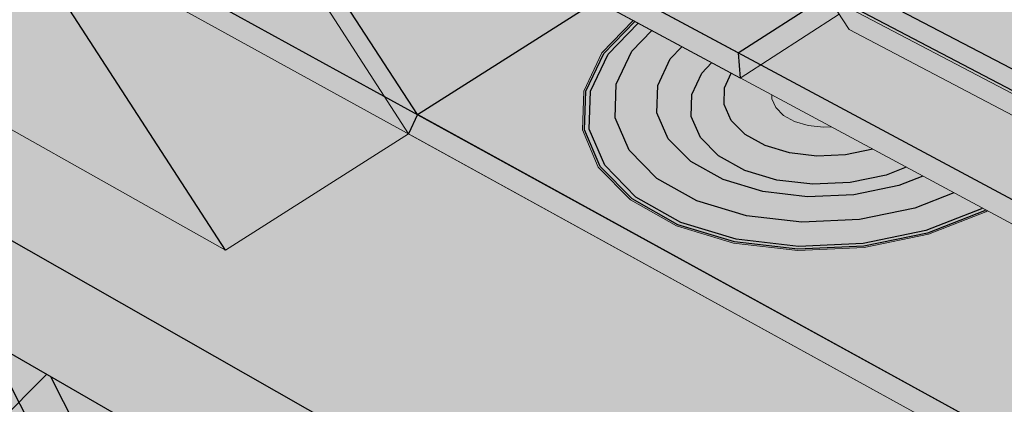
# Model space of a CAD drawing. Units: inches. Extents: x 1725.3 to 1775.4, y 1664.4 to 1717.6.
# Drawn here: x 1742.3 to 1748.4, y 1684.3 to 1686.7 of the extents above; entities that cross this region are included whole.
import ezdxf

# ---------------------------------------------------------------- set-up
doc = ezdxf.new("R2010")
doc.units = ezdxf.units.IN
doc.header["$MEASUREMENT"] = 0
for name, color, linetype in [('00 STATIC CONTENTS', 7, 'Continuous'), ('02 WITH CANT', 7, 'Continuous'), ('022 Adhered With Cant', 7, 'Continuous'), ('023 Soprafix With Cant', 7, 'Continuous'), ('04 WITHOUT CANT', 7, 'Continuous'), ('061 Rigid Insulation', 7, 'Continuous'), ('062 + Coverboard', 7, 'Continuous'), ('066 Lightweight Insulating Concrete', 7, 'Continuous'), ('067 + Base Sheet or Anchor Sheet', 7, 'Continuous')]:
    doc.layers.add(name, color=color, linetype=linetype)

msp = doc.modelspace()

# ---------------------------------------------------------------- hatches: boundary and pattern name
at = {"layer": '00 STATIC CONTENTS'}
h = msp.add_hatch(color=9, dxfattribs=at)
h.dxf.hatch_style = 1
h.paths.add_polyline_path([(1773.8521, 1693.5371), (1760.4839, 1698.6786), (1760.2358, 1698.774), (1739.2974, 1686.2412), (1753.9747, 1677.8062), (1754.5521, 1678.2631)])
h.paths.add_polyline_path([(1739.2974, 1686.2412), (1739.3786, 1685.6157), (1739.6174, 1683.7755), (1740.0003, 1680.8247), (1740.0376, 1680.5373), (1740.0747, 1680.2512), (1754.0714, 1671.4959), (1754.0668, 1671.7955), (1754.0622, 1672.0966), (1754.0143, 1675.2232), (1753.9849, 1677.1434), (1753.9747, 1677.8062)])
h.paths.add_polyline_path([(1773.0968, 1687.9148), (1773.133, 1688.1847), (1773.1694, 1688.4558), (1773.5451, 1691.252), (1773.7736, 1692.9529), (1773.8521, 1693.5371), (1754.5521, 1678.2631), (1753.9747, 1677.8062), (1753.9849, 1677.1434), (1754.0143, 1675.2232), (1754.0622, 1672.0966), (1754.0668, 1671.7955), (1754.0714, 1671.4959)])
at = {"layer": '02 WITH CANT'}
h = msp.add_hatch(color=252, dxfattribs=at)
h.dxf.hatch_style = 1
h.paths.add_polyline_path([(1743.8739, 1702.3417), (1745.7911, 1703.2315), (1745.783, 1703.3478), (1741.3103, 1701.2774), (1741.451, 1701.2172)])
h.paths.add_polyline_path([(1745.7992, 1703.1147), (1745.7911, 1703.2315), (1743.8739, 1702.3417), (1744.0146, 1702.2842)])
h.paths.add_polyline_path([(1744.0146, 1702.2842), (1743.8739, 1702.3417), (1744.5735, 1693.9359), (1744.6772, 1693.7756), (1746.6887, 1690.6653), (1746.7824, 1690.7214), (1744.7012, 1693.9395)])
h.paths.add_polyline_path([(1743.8739, 1702.3417), (1741.451, 1701.2172), (1742.3356, 1692.4533), (1743.4769, 1693.0868), (1743.5605, 1693.156), (1744.6772, 1693.7756), (1744.5735, 1693.9359)])
h.paths.add_polyline_path([(1741.451, 1701.2172), (1741.3103, 1701.2774), (1742.2109, 1692.4382), (1742.3344, 1692.2473), (1742.347, 1692.2279), (1744.2883, 1689.2286), (1744.3852, 1689.2866), (1742.3356, 1692.4533)])
h.paths.add_polyline_path([(1743.4769, 1693.0868), (1742.3356, 1692.4533), (1744.3852, 1689.2866), (1745.5028, 1689.9555)])
h.paths.add_polyline_path([(1743.5605, 1693.156), (1743.4769, 1693.0868), (1745.5028, 1689.9555), (1745.5953, 1690.0109)])
h.paths.add_polyline_path([(1744.6772, 1693.7756), (1743.5605, 1693.156), (1745.5953, 1690.0109), (1746.6887, 1690.6653)])
h.paths.add_polyline_path([(1744.3852, 1689.2866), (1744.2883, 1689.2286), (1745.8724, 1686.7813), (1750.3601, 1684.3709), (1750.3532, 1684.5312), (1745.9288, 1686.9017)])
h.paths.add_polyline_path([(1745.5028, 1689.9555), (1744.3852, 1689.2866), (1745.9288, 1686.9017), (1747.0285, 1687.5973)])
h.paths.add_polyline_path([(1745.5953, 1690.0109), (1745.5028, 1689.9555), (1747.0285, 1687.5973), (1751.4428, 1685.2811), (1751.5158, 1685.1682), (1751.5961, 1685.0439), (1758.3971, 1681.4665), (1758.2782, 1681.6944), (1751.6522, 1685.1712), (1751.4986, 1685.4087), (1747.0747, 1687.7243)])
h.paths.add_polyline_path([(1746.6887, 1690.6653), (1745.5953, 1690.0109), (1747.0747, 1687.7243), (1748.1512, 1688.4041)])
h.paths.add_polyline_path([(1746.7824, 1690.7214), (1746.6887, 1690.6653), (1748.1512, 1688.4041), (1752.5642, 1686.141), (1752.716, 1685.9062), (1755.1293, 1684.6656), (1755.1285, 1684.8261), (1752.7735, 1686.0337), (1752.6215, 1686.269), (1748.1988, 1688.5312)])
h.paths.add_polyline_path([(1752.716, 1685.9062), (1752.5642, 1686.141), (1748.1512, 1688.4041), (1747.0747, 1687.7243), (1751.4986, 1685.4087), (1751.6522, 1685.1712), (1754.0731, 1683.9009), (1755.1293, 1684.6656)], flags=17)
h.paths.add_polyline_path([(1747.0285, 1687.5973), (1745.9288, 1686.9017), (1750.3532, 1684.5312), (1751.4428, 1685.2811)], flags=17)
h.paths.add_polyline_path([(1751.5158, 1685.1682), (1751.4428, 1685.2811), (1750.3532, 1684.5312), (1750.3601, 1684.3709)], flags=17)
h.paths.add_polyline_path([(1744.7487, 1686.0695), (1744.6939, 1685.9494), (1756.2402, 1679.5991), (1756.2409, 1679.7642)])
h.paths.add_polyline_path([(1773.8521, 1693.5371), (1773.7403, 1693.5801), (1758.3971, 1681.4665), (1756.2409, 1679.7642), (1756.2402, 1679.5991)])
h.paths.add_polyline_path([(1773.7403, 1693.5801), (1773.4907, 1693.6761), (1758.2782, 1681.6944), (1758.3971, 1681.4665)])
h.paths.add_polyline_path([(1769.628, 1695.1618), (1769.5063, 1695.2086), (1755.1285, 1684.8261), (1755.1293, 1684.6656)])
h.paths.add_polyline_path([(1769.8991, 1695.3581), (1769.9141, 1695.5031), (1769.5063, 1695.2086), (1769.628, 1695.1618)])
h.paths.add_polyline_path([(1773.9158, 1694.0109), (1773.4907, 1693.6761), (1773.7403, 1693.5801), (1773.8719, 1693.684)])
h.paths.add_polyline_path([(1773.8719, 1693.684), (1773.7403, 1693.5801), (1773.8521, 1693.5371)])
h = msp.add_hatch(color=254, dxfattribs=at)
h.dxf.hatch_style = 1
h.paths.add_polyline_path([(1739.8797, 1690.8798), (1740.2122, 1688.1264), (1740.8368, 1687.1626), (1741.8823, 1687.7884)])
h.paths.add_polyline_path([(1744.2883, 1689.2286), (1742.3344, 1692.2473), (1741.0714, 1691.5437), (1739.8797, 1690.8798), (1741.8823, 1687.7884)])
h.paths.add_polyline_path([(1744.2883, 1689.2286), (1741.8823, 1687.7884), (1743.5454, 1685.221), (1744.6939, 1685.9494), (1744.7487, 1686.0695), (1745.8724, 1686.7813)])
h.paths.add_polyline_path([(1741.8823, 1687.7884), (1740.8368, 1687.1626), (1741.2641, 1686.5033), (1743.5454, 1685.221)])
h = msp.add_hatch(color=252, dxfattribs=at)
h.dxf.hatch_style = 1
h.paths.add_polyline_path([(1751.5961, 1685.0439), (1751.5158, 1685.1682), (1750.3601, 1684.3709), (1745.8724, 1686.7813), (1744.7487, 1686.0695), (1756.2409, 1679.7642), (1758.3971, 1681.4665)])
at = {"layer": '022 Adhered With Cant'}
h = msp.add_hatch(color=252, dxfattribs=at)
h.dxf.hatch_style = 1
h.paths.add_polyline_path([(1743.1459, 1688.5448), (1743.0503, 1688.4876), (1744.6939, 1685.9494), (1756.2402, 1679.5991), (1756.2409, 1679.7642), (1744.7487, 1686.0695)])
h.paths.add_polyline_path([(1741.1816, 1691.5784), (1741.0714, 1691.5437), (1743.0503, 1688.4876), (1743.1459, 1688.5448)])
h.paths.add_polyline_path([(1744.2883, 1689.2286), (1742.347, 1692.2279), (1741.1816, 1691.5784), (1743.1459, 1688.5448)])
h.paths.add_polyline_path([(1744.2883, 1689.2286), (1743.1459, 1688.5448), (1744.7487, 1686.0695), (1745.8724, 1686.7813)])
h.paths.add_polyline_path([(1742.347, 1692.2279), (1742.3344, 1692.2473), (1741.0714, 1691.5437), (1741.1816, 1691.5784)])
at = {"layer": '023 Soprafix With Cant'}
h = msp.add_hatch(color=9, dxfattribs=at)
h.dxf.hatch_style = 1
h.paths.add_polyline_path([(1745.8046, 1686.2168), (1745.9173, 1686.4533), (1746.1109, 1686.6531), (1746.1014, 1686.6582), (1745.9052, 1686.4557), (1745.7915, 1686.2173), (1745.7833, 1685.9734), (1745.8824, 1685.7409), (1746.0831, 1685.536), (1746.3723, 1685.3733), (1746.7301, 1685.2647), (1747.1317, 1685.2182), (1747.5483, 1685.2372), (1747.9504, 1685.3203), (1748.3096, 1685.4613), (1748.3188, 1685.4673), (1748.3092, 1685.4724), (1748.3014, 1685.4674), (1747.9453, 1685.3275), (1747.5466, 1685.2452), (1747.1335, 1685.2264), (1746.7355, 1685.2725), (1746.3806, 1685.3801), (1746.0939, 1685.5414), (1745.8949, 1685.7445), (1745.7966, 1685.9751)])
h.paths.add_polyline_path([(1745.8334, 1686.2159), (1745.9439, 1686.448), (1746.1317, 1686.642), (1746.1109, 1686.6531), (1745.9173, 1686.4533), (1745.8046, 1686.2168), (1745.7966, 1685.9751), (1745.8949, 1685.7445), (1746.0939, 1685.5414), (1746.3806, 1685.3801), (1746.7355, 1685.2725), (1747.1335, 1685.2264), (1747.5466, 1685.2452), (1747.9453, 1685.3275), (1748.3014, 1685.4674), (1748.3092, 1685.4724), (1748.2883, 1685.4837), (1748.2834, 1685.4805), (1747.934, 1685.3434), (1747.5428, 1685.2626), (1747.1376, 1685.2441), (1746.747, 1685.2893), (1746.3989, 1685.3949), (1746.1175, 1685.5531), (1745.9222, 1685.7524), (1745.8256, 1685.9786)], flags=17)
h.paths.add_polyline_path([(1745.9949, 1686.2597), (1746.0929, 1686.4665), (1746.2178, 1686.5957), (1746.1317, 1686.642), (1745.9439, 1686.448), (1745.8334, 1686.2159), (1745.8256, 1685.9786), (1745.9222, 1685.7524), (1746.1175, 1685.5531), (1746.3989, 1685.3949), (1746.747, 1685.2893), (1747.1376, 1685.2441), (1747.5428, 1685.2626), (1747.934, 1685.3434), (1748.2834, 1685.4805), (1748.2883, 1685.4837), (1748.1101, 1685.5794), (1747.8661, 1685.4838), (1747.518, 1685.4121), (1747.1575, 1685.3957), (1746.81, 1685.4359), (1746.5001, 1685.5296), (1746.2494, 1685.6701), (1746.0751, 1685.8473), (1745.9885, 1686.0485)], flags=16)
h.paths.add_polyline_path([(1746.2543, 1686.2511), (1746.3328, 1686.4183), (1746.4062, 1686.4945), (1746.2178, 1686.5957), (1746.0929, 1686.4665), (1745.9949, 1686.2597), (1745.9885, 1686.0485), (1746.0751, 1685.8473), (1746.2494, 1685.6701), (1746.5001, 1685.5296), (1746.81, 1685.4359), (1747.1575, 1685.3957), (1747.518, 1685.4121), (1747.8661, 1685.4838), (1748.1101, 1685.5794), (1747.9148, 1685.6843), (1747.7649, 1685.6258), (1747.4844, 1685.5681), (1747.1939, 1685.5549), (1746.9138, 1685.5872), (1746.6639, 1685.6626), (1746.4615, 1685.7756), (1746.3204, 1685.9183), (1746.2499, 1686.0806)], flags=16)
h.paths.add_polyline_path([(1746.468, 1686.1948), (1746.5309, 1686.3299), (1746.5926, 1686.3944), (1746.4062, 1686.4945), (1746.3328, 1686.4183), (1746.2543, 1686.2511), (1746.2499, 1686.0806), (1746.3204, 1685.9183), (1746.4615, 1685.7756), (1746.6639, 1685.6626), (1746.9138, 1685.5872), (1747.1939, 1685.5549), (1747.4844, 1685.5681), (1747.7649, 1685.6258), (1747.9148, 1685.6843), (1747.8119, 1685.7395), (1747.6865, 1685.6906), (1747.4605, 1685.6443), (1747.2265, 1685.6337), (1747.001, 1685.6596), (1746.7996, 1685.7203), (1746.6362, 1685.8113), (1746.5221, 1685.9263), (1746.4648, 1686.0571)], flags=0)
h = msp.add_hatch(color=9, dxfattribs=at)
h.dxf.hatch_style = 1
h.paths.add_polyline_path([(1746.468, 1686.1948), (1746.5309, 1686.3299), (1746.5926, 1686.3944), (1746.4062, 1686.4945), (1746.3328, 1686.4183), (1746.2543, 1686.2511), (1746.2499, 1686.0806), (1746.3204, 1685.9183), (1746.4615, 1685.7756), (1746.6639, 1685.6626), (1746.9138, 1685.5872), (1747.1939, 1685.5549), (1747.4844, 1685.5681), (1747.7649, 1685.6258), (1747.9148, 1685.6843), (1747.8119, 1685.7395), (1747.6865, 1685.6906), (1747.4605, 1685.6443), (1747.2265, 1685.6337), (1747.001, 1685.6596), (1746.7996, 1685.7203), (1746.6362, 1685.8113), (1746.5221, 1685.9263), (1746.4648, 1686.0571)])
h.paths.add_polyline_path([(1746.6711, 1686.1323), (1746.6731, 1686.2372), (1746.7154, 1686.3285), (1746.5926, 1686.3944), (1746.5309, 1686.3299), (1746.468, 1686.1948), (1746.4648, 1686.0571), (1746.5221, 1685.9263), (1746.6362, 1685.8113), (1746.7996, 1685.7203), (1747.001, 1685.6596), (1747.2265, 1685.6337), (1747.4605, 1685.6443), (1747.6865, 1685.6906), (1747.8119, 1685.7395), (1747.6006, 1685.853), (1747.4304, 1685.8182), (1747.2522, 1685.8102), (1747.0804, 1685.8299), (1746.9269, 1685.876), (1746.8023, 1685.9452), (1746.7151, 1686.0326)], flags=17)
h.paths.add_polyline_path([(1746.9946, 1686.1135), (1746.9698, 1686.1689), (1746.9702, 1686.1916), (1746.7154, 1686.3285), (1746.6731, 1686.2372), (1746.6711, 1686.1323), (1746.7151, 1686.0326), (1746.8023, 1685.9452), (1746.9269, 1685.876), (1747.0804, 1685.8299), (1747.2522, 1685.8102), (1747.4304, 1685.8182), (1747.6006, 1685.853), (1747.3412, 1685.9923), (1747.2934, 1685.9902), (1747.198, 1686.0011), (1747.1126, 1686.0266), (1747.0433, 1686.065)], flags=16)
h.paths.add_polyline_path([(1746.9702, 1686.1916), (1746.9698, 1686.1689), (1746.9946, 1686.1135), (1747.0433, 1686.065), (1747.1126, 1686.0266), (1747.198, 1686.0011), (1747.2934, 1685.9902), (1747.3412, 1685.9923)], flags=0)
h = msp.add_hatch(color=9, dxfattribs=at)
h.dxf.hatch_style = 1
h.paths.add_polyline_path([(1746.9702, 1686.1916), (1746.9698, 1686.1689), (1746.9946, 1686.1135), (1747.0433, 1686.065), (1747.1126, 1686.0266), (1747.198, 1686.0011), (1747.2934, 1685.9902), (1747.3412, 1685.9923)])
at = {"layer": '04 WITHOUT CANT'}
h = msp.add_hatch(color=252, dxfattribs=at)
h.dxf.hatch_style = 1
h.paths.add_polyline_path([(1745.7911, 1703.2315), (1745.783, 1703.3478), (1741.3103, 1701.2774), (1741.451, 1701.2172), (1743.8739, 1702.3417)])
h.paths.add_polyline_path([(1745.7992, 1703.1147), (1745.7911, 1703.2315), (1743.8739, 1702.3417), (1744.0146, 1702.2842)])
h.paths.add_polyline_path([(1741.451, 1701.2172), (1741.3103, 1701.2774), (1742.6086, 1688.5342), (1742.8825, 1688.3871), (1743.0119, 1688.4646), (1742.7225, 1688.6196)])
h.paths.add_polyline_path([(1744.0146, 1702.2842), (1743.8739, 1702.3417), (1744.8949, 1690.0739), (1745.3288, 1689.8514), (1745.462, 1689.9311), (1745.012, 1690.1612)])
h.paths.add_polyline_path([(1743.0119, 1688.4646), (1742.8825, 1688.3871), (1746.7706, 1686.2988), (1746.7594, 1686.4567)])
h.paths.add_polyline_path([(1747.932, 1687.0472), (1747.8575, 1687.1624), (1746.7594, 1686.4567), (1746.7706, 1686.2988)], flags=17)
h.paths.add_polyline_path([(1747.8575, 1687.1624), (1744.1161, 1689.1255), (1743.0119, 1688.4646), (1746.7594, 1686.4567)])
h.paths.add_polyline_path([(1744.1161, 1689.1255), (1743.8271, 1689.2771), (1742.7225, 1688.6196), (1743.0119, 1688.4646)])
h.paths.add_polyline_path([(1743.8739, 1702.3417), (1741.451, 1701.2172), (1742.7225, 1688.6196), (1743.8271, 1689.2771), (1743.8129, 1689.4315), (1744.8949, 1690.0739)])
h.paths.add_polyline_path([(1745.3288, 1689.8514), (1744.8949, 1690.0739), (1743.8129, 1689.4315), (1744.2474, 1689.2041)])
h.paths.add_polyline_path([(1743.8129, 1689.4315), (1743.8271, 1689.2771), (1744.1161, 1689.1255), (1744.2474, 1689.2041)], flags=17)
h.paths.add_polyline_path([(1744.2474, 1689.2041), (1744.1161, 1689.1255), (1747.8575, 1687.1624), (1747.932, 1687.0472), (1748.0063, 1686.9322), (1758.3971, 1681.4665), (1758.2781, 1681.6945), (1748.0546, 1687.0589), (1747.9054, 1687.2895)])
h.paths.add_polyline_path([(1745.3288, 1689.8514), (1744.2474, 1689.2041), (1747.9054, 1687.2895), (1748.0546, 1687.0589), (1750.3319, 1685.864), (1751.3993, 1686.5831), (1749.1275, 1687.751), (1748.9801, 1687.979)])
h.paths.add_polyline_path([(1745.462, 1689.9311), (1745.3288, 1689.8514), (1748.9801, 1687.979), (1749.1275, 1687.751), (1751.3993, 1686.5831), (1751.3939, 1686.7412), (1749.1772, 1687.8779), (1749.0296, 1688.1063)])
h.paths.add_polyline_path([(1766.1302, 1696.507), (1766.0016, 1696.5564), (1751.3939, 1686.7412), (1751.3993, 1686.5831)])
h.paths.add_polyline_path([(1766.4181, 1696.8363), (1766.0016, 1696.5564), (1766.1302, 1696.507), (1766.4071, 1696.6935)])
h.paths.add_polyline_path([(1773.8719, 1693.684), (1773.7403, 1693.5801), (1773.8521, 1693.5371)])
h.paths.add_polyline_path([(1773.9158, 1694.0109), (1773.4907, 1693.6761), (1773.7403, 1693.5801), (1773.8719, 1693.684)])
h.paths.add_polyline_path([(1773.8521, 1693.5371), (1773.7403, 1693.5801), (1758.3971, 1681.4665), (1756.2409, 1679.7642), (1756.2402, 1679.5991)])
h.paths.add_polyline_path([(1773.7403, 1693.5801), (1773.4907, 1693.6761), (1758.2781, 1681.6945), (1758.3971, 1681.4665)])
h.paths.add_polyline_path([(1741.7548, 1687.7121), (1741.6275, 1687.6359), (1756.2402, 1679.5991), (1756.2409, 1679.7642)])
h.paths.add_polyline_path([(1741.4806, 1687.8626), (1741.4979, 1687.7072), (1741.6275, 1687.6359), (1741.7548, 1687.7121)])
h.paths.add_polyline_path([(1742.8825, 1688.3871), (1742.6086, 1688.5342), (1741.4806, 1687.8626), (1741.7548, 1687.7121)])
h.paths.add_polyline_path([(1748.0063, 1686.9322), (1747.932, 1687.0472), (1746.7706, 1686.2988), (1742.8825, 1688.3871), (1741.7548, 1687.7121), (1756.2409, 1679.7642), (1758.3971, 1681.4665)])
at = {"layer": '061 Rigid Insulation'}
h = msp.add_hatch(dxfattribs=at)
h.set_pattern_fill('ANSI31', scale=4)
h.paths.add_polyline_path([(1739.2974, 1686.2412), (1740.0747, 1680.2512), (1754.0714, 1671.4959), (1753.9747, 1677.8062)])
at = {"layer": '062 + Coverboard'}
h = msp.add_hatch(color=9, dxfattribs=at)
h.dxf.hatch_style = 1
h.paths.add_polyline_path([(1739.2974, 1686.2412), (1739.3786, 1685.6155), (1753.9849, 1677.1432), (1753.9747, 1677.8062)])
h.paths.add_polyline_path([(1773.7736, 1692.9527), (1773.8521, 1693.5371), (1754.5521, 1678.2631), (1753.9747, 1677.8062), (1753.9849, 1677.1432)])
h = msp.add_hatch(dxfattribs=at)
h.set_pattern_fill('ANSI31', scale=2, angle=72)
h.paths.add_polyline_path([(1739.2974, 1686.2412), (1739.3786, 1685.6155), (1753.9849, 1677.1432), (1753.9747, 1677.8062)])
at = {"layer": '066 Lightweight Insulating Concrete'}
h = msp.add_hatch(dxfattribs=at)
h.set_pattern_fill('AR-CONC', scale=0.2, angle=15)
h.set_pattern_definition([(65, (0, 0), (1.41812316, 0.2500534), [0.15, -1.65]), (10, (0, 0), (-0.6574103, 1.3813006), [0.12, -1.32]), (115.451444, (0.1182, 0.0208), (0.7607129, 1.631354), [0.1274804, -1.4022842]), (61.1842, (-0.1035, 0.3864), (2.147431, 0.2326861), [0.225, -2.475]), (111.63564, (0.0754, 0.4058), (1.3013873, 2.3656693), [0.1912207, -2.1034275]), (6.18416, (-0.1035, 0.3864), (1.3013873, 2.3656693), [0.18, -1.98]), (36, (0.1155, 0.3415), (1.36154675, -0.46881814), [0.15, -1.65]), (341, (0.1155, 0.3415), (0.0946838, 1.5268316), [0.12, -1.32]), (86.451445, (0.229, 0.3025), (1.4562306, 1.05801345), [0.1274804, -1.4022842]), (52.5, (0, 0), (-0.1488275, 0.64939595), [0, -1.304, 0, -1.34, 0, -1.325]), (22.5, (0, 0), (0.3040488, 0.89811973), [0, -0.764, 0, -1.274, 0, -0.505]), (342.5, (-0.4308, -0.11543), (1.04294102, 0.23275416), [0, -0.5, 0, -1.56, 0, -2.07]), (332.5, (-0.624, -0.1672), (1.074811, 0.49526735), [0, -0.65, 0, -1.036, 0, -1.47])])
h.paths.add_polyline_path([(1739.2974, 1686.2412), (1739.6174, 1683.7755), (1740.1553, 1683.4559), (1740.5274, 1680.4975), (1740.5636, 1680.2095), (1740.0376, 1680.5373), (1740.0747, 1680.2512), (1754.0714, 1671.4959), (1754.0668, 1671.7955), (1752.3698, 1672.8719), (1752.3608, 1673.1718), (1752.2678, 1676.2607), (1754.0143, 1675.2232), (1753.9747, 1677.8062)])
h.paths.add_polyline_path([(1749.7719, 1677.7434), (1749.9273, 1674.6818), (1749.9424, 1674.3841), (1742.6196, 1678.9284), (1742.5873, 1679.2223), (1742.2592, 1682.2062)], flags=16)
h.paths.add_polyline_path([(1773.0968, 1687.9148), (1773.133, 1688.1847), (1769.677, 1685.2139), (1769.7076, 1685.4918), (1770.0236, 1688.3619), (1773.5451, 1691.252), (1773.8521, 1693.5371), (1754.5521, 1678.2631), (1753.9747, 1677.8062), (1754.0143, 1675.2232), (1757.4732, 1678.0619), (1757.4296, 1674.9797), (1757.4254, 1674.6825), (1754.0668, 1671.7955), (1754.0714, 1671.4959)])
h.paths.add_polyline_path([(1759.5231, 1679.7442), (1768.4603, 1687.0789), (1768.1731, 1684.178), (1768.1453, 1683.8973), (1759.4196, 1676.3967), (1759.4287, 1676.6913)], flags=16)
at = {"layer": '067 + Base Sheet or Anchor Sheet'}
h = msp.add_hatch(color=253, dxfattribs=at)
h.dxf.hatch_style = 1
h.paths.add_polyline_path([(1773.8521, 1693.5371), (1760.1121, 1698.8216), (1739.7602, 1686.6696), (1754.5521, 1678.2631)])

# ---------------------------------------------------------------- linework, layer by layer
at = {"layer": '00 STATIC CONTENTS'}
msp.add_line((1739.2974, 1686.2412), (1753.9747, 1677.8062), dxfattribs=at)
at = {"layer": '02 WITH CANT'}
for p, q in [((1743.5454, 1685.221), (1739.8797, 1690.8798)), ((1746.5244, 1687.3762), (1750.9483, 1685.0606)), ((1750.3532, 1684.5312), (1745.9288, 1686.9017)), ((1744.7487, 1686.0695), (1745.8724, 1686.7813)), ((1756.2409, 1679.7642), (1744.7487, 1686.0695))]:
    msp.add_line(p, q, dxfattribs=at)
at = {"layer": '02 WITH CANT', "lineweight": 13}
for p, q in [((1750.8925, 1684.933), (1746.4782, 1687.2492)), ((1745.8724, 1686.7813), (1750.3601, 1684.3709)), ((1741.2641, 1686.5033), (1743.5454, 1685.221)), ((1743.5454, 1685.221), (1744.6939, 1685.9494)), ((1756.2402, 1679.5991), (1744.6939, 1685.9494))]:
    msp.add_line(p, q, dxfattribs=at)
at = {"layer": '022 Adhered With Cant', "lineweight": 13}
msp.add_line((1741.0714, 1691.5437), (1744.6939, 1685.9494), dxfattribs=at)
at = {"layer": '022 Adhered With Cant'}
msp.add_line((1744.7487, 1686.0695), (1741.1816, 1691.5784), dxfattribs=at)
at = {"layer": '023 Soprafix With Cant', "lineweight": 13}
for p, q in [((1745.9052, 1686.4557), (1746.1014, 1686.6582)), ((1745.7915, 1686.2173), (1745.9052, 1686.4557)), ((1745.7833, 1685.9734), (1745.7915, 1686.2173)), ((1746.9698, 1686.1689), (1746.9702, 1686.1916)), ((1746.9946, 1686.1135), (1746.9698, 1686.1689)), ((1747.0433, 1686.065), (1746.9946, 1686.1135)), ((1747.1126, 1686.0266), (1747.0433, 1686.065)), ((1747.198, 1686.0011), (1747.1126, 1686.0266)), ((1747.2934, 1685.9902), (1747.198, 1686.0011)), ((1747.3412, 1685.9923), (1747.2934, 1685.9902)), ((1745.8824, 1685.7409), (1745.7833, 1685.9734)), ((1746.0831, 1685.536), (1745.8824, 1685.7409)), ((1746.3723, 1685.3733), (1746.0831, 1685.536)), ((1748.3096, 1685.4613), (1747.9504, 1685.3203)), ((1748.3188, 1685.4673), (1748.3096, 1685.4613)), ((1746.7301, 1685.2647), (1746.3723, 1685.3733)), ((1747.9504, 1685.3203), (1747.5483, 1685.2372)), ((1747.1317, 1685.2182), (1746.7301, 1685.2647)), ((1747.5483, 1685.2372), (1747.1317, 1685.2182))]:
    msp.add_line(p, q, dxfattribs=at)
at = {"layer": '023 Soprafix With Cant'}
for p, q in [((1745.9173, 1686.4533), (1746.1109, 1686.6531)), ((1745.9439, 1686.448), (1746.1317, 1686.642)), ((1746.0929, 1686.4665), (1746.2178, 1686.5957)), ((1746.3328, 1686.4183), (1746.4062, 1686.4945)), ((1745.8046, 1686.2168), (1745.9173, 1686.4533)), ((1745.8334, 1686.2159), (1745.9439, 1686.448)), ((1745.9949, 1686.2597), (1746.0929, 1686.4665)), ((1746.2543, 1686.2511), (1746.3328, 1686.4183)), ((1746.5309, 1686.3299), (1746.5926, 1686.3944)), ((1746.468, 1686.1948), (1746.5309, 1686.3299)), ((1746.6731, 1686.2372), (1746.7154, 1686.3285)), ((1745.9885, 1686.0485), (1745.9949, 1686.2597)), ((1746.2499, 1686.0806), (1746.2543, 1686.2511)), ((1746.6711, 1686.1323), (1746.6731, 1686.2372)), ((1745.7966, 1685.9751), (1745.8046, 1686.2168)), ((1745.8256, 1685.9786), (1745.8334, 1686.2159)), ((1746.4648, 1686.0571), (1746.468, 1686.1948)), ((1746.7151, 1686.0326), (1746.6711, 1686.1323)), ((1744.7487, 1686.0695), (1744.6939, 1685.9494)), ((1746.3204, 1685.9183), (1746.2499, 1686.0806)), ((1746.5221, 1685.9263), (1746.4648, 1686.0571)), ((1746.0751, 1685.8473), (1745.9885, 1686.0485)), ((1746.8023, 1685.9452), (1746.7151, 1686.0326)), ((1745.8949, 1685.7445), (1745.7966, 1685.9751)), ((1745.9222, 1685.7524), (1745.8256, 1685.9786)), ((1746.9269, 1685.876), (1746.8023, 1685.9452)), ((1746.4615, 1685.7756), (1746.3204, 1685.9183)), ((1746.6362, 1685.8113), (1746.5221, 1685.9263)), ((1747.0804, 1685.8299), (1746.9269, 1685.876)), ((1746.2494, 1685.6701), (1746.0751, 1685.8473)), ((1746.7996, 1685.7203), (1746.6362, 1685.8113)), ((1747.2522, 1685.8102), (1747.0804, 1685.8299)), ((1747.4304, 1685.8182), (1747.2522, 1685.8102)), ((1747.6025, 1685.8534), (1747.4304, 1685.8182)), ((1746.0939, 1685.5414), (1745.8949, 1685.7445)), ((1746.1175, 1685.5531), (1745.9222, 1685.7524)), ((1746.6639, 1685.6626), (1746.4615, 1685.7756)), ((1747.001, 1685.6596), (1746.7996, 1685.7203)), ((1747.6865, 1685.6906), (1747.4605, 1685.6443)), ((1747.8119, 1685.7395), (1747.6865, 1685.6906)), ((1747.9148, 1685.6843), (1747.7649, 1685.6258)), ((1746.5001, 1685.5296), (1746.2494, 1685.6701)), ((1746.9138, 1685.5872), (1746.6639, 1685.6626)), ((1747.2265, 1685.6337), (1747.001, 1685.6596)), ((1747.4605, 1685.6443), (1747.2265, 1685.6337)), ((1747.7649, 1685.6258), (1747.4844, 1685.5681)), ((1747.1939, 1685.5549), (1746.9138, 1685.5872)), ((1747.4844, 1685.5681), (1747.1939, 1685.5549)), ((1748.1101, 1685.5794), (1747.8661, 1685.4838)), ((1746.3806, 1685.3801), (1746.0939, 1685.5414)), ((1746.3989, 1685.3949), (1746.1175, 1685.5531)), ((1746.81, 1685.4359), (1746.5001, 1685.5296)), ((1747.1575, 1685.3957), (1746.81, 1685.4359)), ((1747.8661, 1685.4838), (1747.518, 1685.4121)), ((1748.2834, 1685.4805), (1747.934, 1685.3434)), ((1748.3014, 1685.4674), (1747.9453, 1685.3275)), ((1748.2883, 1685.4837), (1748.2834, 1685.4805)), ((1748.3092, 1685.4724), (1748.3014, 1685.4674)), ((1746.7355, 1685.2725), (1746.3806, 1685.3801)), ((1746.747, 1685.2893), (1746.3989, 1685.3949)), ((1747.518, 1685.4121), (1747.1575, 1685.3957)), ((1747.934, 1685.3434), (1747.5428, 1685.2626)), ((1747.9453, 1685.3275), (1747.5466, 1685.2452)), ((1747.1335, 1685.2264), (1746.7355, 1685.2725)), ((1747.1376, 1685.2441), (1746.747, 1685.2893)), ((1747.5428, 1685.2626), (1747.1376, 1685.2441)), ((1747.5466, 1685.2452), (1747.1335, 1685.2264))]:
    msp.add_line(p, q, dxfattribs=at)
at = {"layer": '04 WITHOUT CANT'}
for p, q in [((1746.7594, 1686.4567), (1742.7225, 1688.6196)), ((1756.2409, 1679.7642), (1741.4806, 1687.8626)), ((1746.7594, 1686.4567), (1747.3171, 1686.8151)), ((1757.9298, 1681.2586), (1747.5023, 1686.7302)), ((1746.7594, 1686.4567), (1746.7706, 1686.2988))]:
    msp.add_line(p, q, dxfattribs=at)
at = {"layer": '04 WITHOUT CANT', "lineweight": 20}
for p, q in [((1742.6086, 1688.5342), (1746.7706, 1686.2988)), ((1756.2402, 1679.5991), (1741.4979, 1687.7072)), ((1746.7706, 1686.2988), (1747.3921, 1686.6993)), ((1747.3797, 1686.7184), (1747.454, 1686.6035)), ((1747.454, 1686.6035), (1757.9264, 1681.0949))]:
    msp.add_line(p, q, dxfattribs=at)
at = {"layer": '067 + Base Sheet or Anchor Sheet'}
msp.add_line((1739.7602, 1686.6696), (1754.5521, 1678.2631), dxfattribs=at)

doc.saveas('drawing.dxf')
